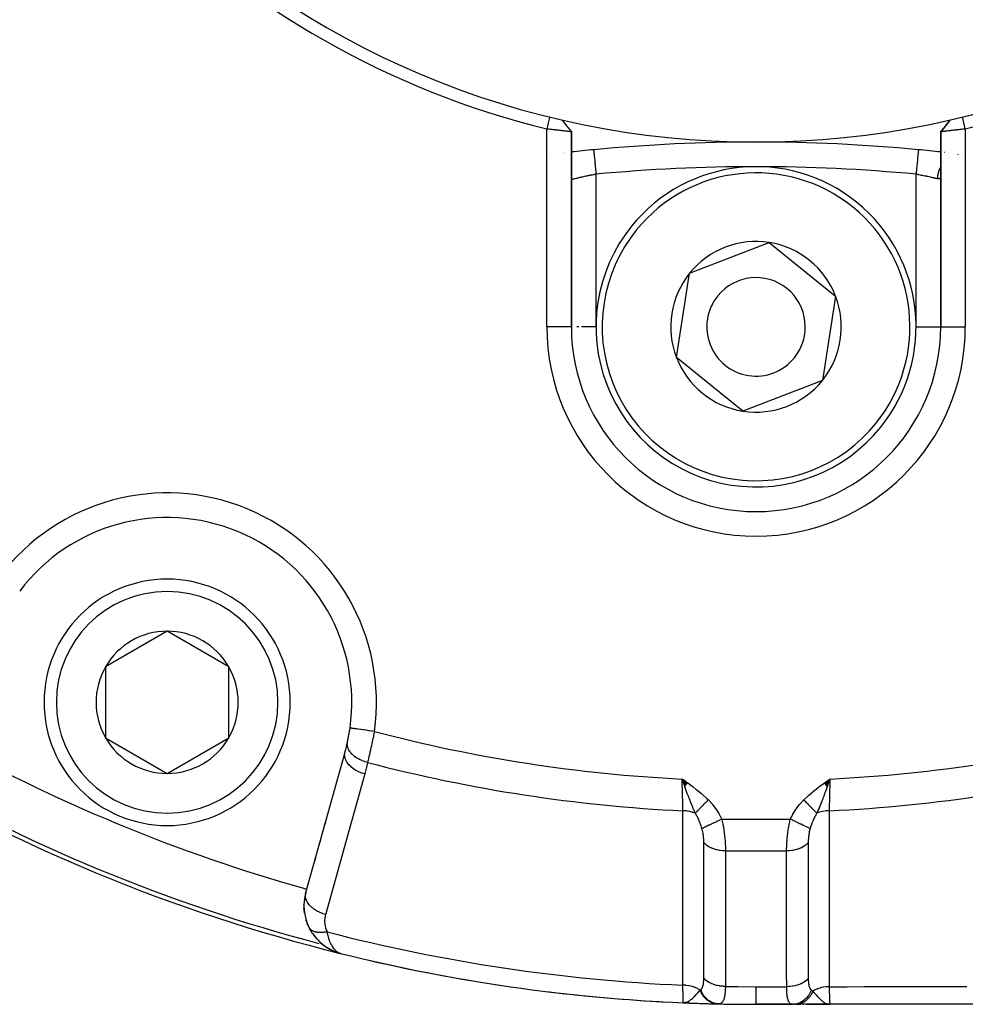
# Model space of a CAD drawing. Units: millimetres. Extents: x -313 to 503, y -343 to 343.
# Drawn here: x 183 to 221, y -100 to -60 of the extents above; entities that cross this region are included whole.
import ezdxf

# ---------------------------------------------------------------- set-up
doc = ezdxf.new("R2010")
doc.units = ezdxf.units.MM
doc.linetypes.add('DASHED', pattern=[9.652, 8.128, -1.524])
doc.layers.add('nevidi', color=4, linetype='DASHED')

msp = doc.modelspace()

# ---------------------------------------------------------------- linework, layer by layer
at = {"color": 2}
for p, q in [((220.561, -64.336), (220.376, -64.563)), ((220.755, -64.1), (220.561, -64.341)), ((220.755, -64.1), (220.562, -64.336)), ((220.756, -64.099), (220.565, -64.331)), ((205.368, -72.5), (205.368, -64.587)), ((205.368, -64.587), (205.368, -72.5)), ((220.368, -64.585), (220.368, -72.5)), ((220.368, -72.5), (220.368, -64.585)), ((220.377, -64.562), (220.384, -64.553)), ((204.481, -65.504), (204.478, -65.505)), ((205.032, -65.44), (205.031, -65.44)), ((205.079, -65.435), (205.078, -65.435)), ((219.462, -65.311), (219.462, -65.312)), ((220.531, -65.421), (220.529, -65.421)), ((220.716, -65.441), (220.715, -65.441)), ((221.062, -65.481), (221.061, -65.481)), ((221.061, -65.51), (221.062, -65.51)), ((221.109, -65.487), (221.108, -65.487)), ((221.108, -65.503), (221.11, -65.503)), ((221.158, -65.498), (221.16, -65.498)), ((220.367, -66.307), (220.369, -66.297)), ((220.368, -66.376), (220.367, -66.381)), ((210.172, -70.325), (213.404, -69.078)), ((213.404, -69.078), (216.1, -71.253)), ((209.636, -73.747), (210.172, -70.325)), ((216.1, -71.253), (215.564, -74.675)), ((205.369, -72.5), (205.368, -72.5)), ((220.368, -72.5), (220.369, -72.5)), ((212.332, -75.922), (209.636, -73.747)), ((215.564, -74.675), (212.332, -75.922)), ((212.868, -80), (212.868, -80.001)), ((188.95, -84.856), (186.45, -86.299)), ((191.45, -86.299), (188.95, -84.856)), ((186.45, -86.299), (186.45, -89.186)), ((191.45, -87.742), (191.45, -86.299)), ((191.45, -89.186), (191.45, -87.742)), ((186.45, -89.186), (188.95, -90.629)), ((188.95, -90.629), (191.45, -89.186)), ((194.58, -95.464), (196.174, -89.76)), ((210, -90.95), (209.868, -90.856)), ((210.088, -91.02), (209.868, -90.856)), ((210.088, -91.02), (209.868, -90.856)), ((210.083, -91.028), (209.868, -90.856)), ((210.077, -91.035), (209.868, -90.856)), ((210.072, -91.043), (209.868, -90.856)), ((210.066, -91.051), (209.868, -90.856)), ((210.061, -91.058), (209.868, -90.856)), ((210.055, -91.066), (209.868, -90.856)), ((210.05, -91.074), (209.868, -90.856)), ((210.044, -91.081), (209.868, -90.856)), ((210.039, -91.089), (209.868, -90.856)), ((210.033, -91.096), (209.868, -90.856)), ((210.028, -91.104), (209.868, -90.856)), ((210.028, -91.104), (209.868, -90.856)), ((210.022, -91.112), (209.868, -90.856)), ((210.017, -91.119), (209.868, -90.856)), ((210.011, -91.127), (209.868, -90.856)), ((210.006, -91.134), (209.868, -90.856)), ((210, -91.142), (209.868, -90.856)), ((209.995, -91.15), (209.868, -90.856)), ((209.99, -91.157), (209.868, -90.856)), ((209.984, -91.165), (209.868, -90.856)), ((215.649, -91.021), (215.868, -90.856)), ((215.649, -91.021), (215.819, -90.891)), ((215.655, -91.029), (215.868, -90.856)), ((215.661, -91.037), (215.868, -90.856)), ((215.666, -91.045), (215.868, -90.856)), ((215.672, -91.053), (215.868, -90.856)), ((215.672, -91.053), (215.868, -90.856)), ((215.678, -91.061), (215.868, -90.856)), ((215.684, -91.069), (215.868, -90.856)), ((215.684, -91.069), (215.868, -90.856)), ((215.689, -91.077), (215.868, -90.856)), ((215.695, -91.085), (215.868, -90.856)), ((215.701, -91.093), (215.868, -90.856)), ((215.707, -91.101), (215.868, -90.856)), ((215.712, -91.109), (215.868, -90.856)), ((215.718, -91.117), (215.868, -90.856)), ((215.718, -91.117), (215.868, -90.856)), ((215.724, -91.125), (215.868, -90.856)), ((215.729, -91.133), (215.868, -90.856)), ((215.735, -91.141), (215.868, -90.856)), ((215.741, -91.148), (215.868, -90.856)), ((215.746, -91.156), (215.868, -90.856)), ((215.752, -91.164), (215.868, -90.856)), ((195.351, -92.707), (195.38, -92.603)), ((195.38, -92.603), (195.351, -92.707)), ((195.147, -93.435), (195.174, -93.341)), ((195.174, -93.341), (195.147, -93.435)), ((194.944, -94.164), (194.97, -94.07)), ((194.97, -94.07), (194.944, -94.164)), ((194.713, -96.886), (194.705, -96.871)), ((194.713, -96.886), (194.716, -96.892)), ((194.725, -96.906), (194.714, -96.888)), ((194.729, -96.914), (194.841, -97.109)), ((194.855, -97.127), (195.001, -97.319)), ((195.181, -97.5), (195.207, -97.52)), ((195.591, -97.78), (195.583, -97.776)), ((195.595, -97.781), (195.655, -97.808)), ((195.599, -97.784), (195.692, -97.827)), ((195.8, -97.873), (195.804, -97.875)), ((195.804, -97.875), (195.835, -97.884)), ((195.808, -97.876), (195.836, -97.885)), ((195.812, -97.878), (195.88, -97.899)), ((195.815, -97.878), (195.833, -97.884)), ((195.817, -97.879), (195.891, -97.902)), ((195.821, -97.88), (195.892, -97.902)), ((195.851, -97.889), (195.868, -97.895)), ((195.852, -97.89), (195.989, -97.932)), ((195.854, -97.89), (195.988, -97.932)), ((195.855, -97.891), (195.988, -97.932)), ((195.855, -97.891), (195.988, -97.932)), ((195.856, -97.891), (195.988, -97.932)), ((195.868, -97.893), (195.972, -97.926)), ((195.877, -97.895), (195.968, -97.925)), ((195.88, -97.897), (195.97, -97.926)), ((195.886, -97.897), (195.963, -97.922)), ((195.89, -97.897), (195.959, -97.921)), ((195.895, -97.898), (195.954, -97.919)), ((195.899, -97.899), (195.947, -97.916)), ((195.904, -97.899), (195.938, -97.912)), ((195.908, -97.9), (195.924, -97.906)), ((195.988, -97.932), (196.026, -97.944)), ((195.988, -97.932), (196.026, -97.944)), ((195.988, -97.932), (196.026, -97.944)), ((195.989, -97.932), (196.026, -97.944)), ((195.989, -97.932), (196.026, -97.944)), ((195.991, -97.934), (196.026, -97.944)), ((195.992, -97.933), (196.026, -97.944)), ((195.993, -97.933), (196.026, -97.944)), ((195.994, -97.933), (196.026, -97.944)), ((195.996, -97.934), (196.026, -97.944)), ((195.997, -97.934), (196.026, -97.944)), ((195.998, -97.934), (196.026, -97.944)), ((195.999, -97.934), (196.026, -97.944)), ((196, -97.934), (196.026, -97.944)), ((196.002, -97.935), (196.026, -97.944)), ((210.066, -99.929), (209.91, -99.937)), ((210.071, -99.931), (209.91, -99.937)), ((210.076, -99.932), (209.91, -99.937)), ((210.082, -99.934), (209.91, -99.937)), ((210.087, -99.935), (209.91, -99.937)), ((209.91, -99.937), (209.91, -99.936)), ((210.092, -99.937), (209.91, -99.937)), ((210.097, -99.938), (209.91, -99.937)), ((210.102, -99.939), (209.91, -99.937)), ((210.091, -99.94), (209.91, -99.937)), ((210.112, -99.941), (209.91, -99.937)), ((210.123, -99.943), (209.91, -99.937)), ((210.128, -99.944), (209.91, -99.937)), ((210.133, -99.945), (209.91, -99.937)), ((210.106, -99.945), (209.91, -99.937)), ((210.164, -99.948), (209.91, -99.937)), ((210.061, -99.927), (209.982, -99.933)), ((210.056, -99.925), (209.984, -99.931)), ((210.051, -99.924), (210, -99.929)), ((210.046, -99.922), (210.016, -99.925)), ((210.041, -99.919), (210.025, -99.922)), ((212.868, -100), (214.362, -100)), ((214.362, -100), (212.868, -100)), ((212.868, -100), (214.338, -100)), ((212.868, -100), (214.362, -100)), ((214.338, -100), (212.868, -100)), ((214.483, -100), (214.362, -100)), ((214.426, -100), (214.672, -100)), ((214.672, -100), (214.426, -100)), ((214.426, -100), (214.672, -100)), ((215.124, -100), (214.483, -100)), ((214.902, -100), (215.868, -100)), ((215.868, -100), (214.902, -100)), ((214.902, -100), (215.868, -100)), ((215.644, -99.999), (215.868, -100)), ((215.649, -99.998), (215.659, -99.998)), ((215.659, -99.997), (215.868, -100)), ((215.664, -99.997), (215.868, -100)), ((215.669, -99.996), (215.868, -100)), ((215.674, -99.995), (215.868, -100)), ((215.678, -99.999), (215.868, -100)), ((215.682, -99.998), (215.868, -100)), ((215.684, -99.993), (215.868, -100)), ((215.689, -99.992), (215.832, -99.998)), ((215.694, -99.991), (215.832, -99.998)), ((215.699, -99.99), (215.825, -99.997)), ((215.699, -99.995), (215.868, -100)), ((215.704, -99.989), (215.822, -99.997)), ((215.709, -99.987), (215.817, -99.996)), ((215.714, -99.986), (215.809, -99.995)), ((215.719, -99.984), (215.796, -99.992)), ((215.724, -99.983), (215.789, -99.991)), ((215.729, -99.981), (215.776, -99.988)), ((215.734, -99.979), (215.766, -99.984)), ((215.739, -99.978), (215.742, -99.978)), ((255.007, -100), (215.868, -100))]:
    msp.add_line(p, q, dxfattribs=at)
for points in [[(204.488, -63.982), (204.471, -64.052), (204.428, -64.225), (204.409, -64.302), (204.369, -64.468)], [(204.981, -64.1), (205.175, -64.344), (205.367, -64.587)], [(220.755, -64.1), (220.562, -64.343), (220.369, -64.585)], [(221.368, -64.467), (221.351, -64.398), (221.308, -64.225), (221.29, -64.15), (221.248, -63.982)], [(205.368, -64.587), (205.367, -64.587), (205.367, -64.587), (205.363, -64.586), (205.363, -64.586), (205.359, -64.586), (205.356, -64.585), (205.355, -64.585), (205.345, -64.584), (205.344, -64.584), (205.332, -64.582), (205.331, -64.582), (205.33, -64.582), (205.314, -64.579), (205.313, -64.579), (205.293, -64.577), (205.292, -64.577), (205.288, -64.576), (205.27, -64.574), (205.269, -64.574), (205.244, -64.57), (205.243, -64.57), (205.227, -64.568), (205.214, -64.567), (205.214, -64.567), (205.183, -64.563), (205.182, -64.563), (205.151, -64.559), (205.148, -64.559), (205.147, -64.559), (205.111, -64.554), (205.11, -64.554), (205.071, -64.55), (205.07, -64.549), (205.061, -64.548), (205.029, -64.545), (205.028, -64.544), (204.985, -64.54), (204.984, -64.539), (204.958, -64.536), (204.939, -64.534), (204.938, -64.534), (204.891, -64.529), (204.89, -64.529), (204.845, -64.523), (204.842, -64.523), (204.84, -64.523), (204.791, -64.517), (204.789, -64.517), (204.739, -64.511), (204.738, -64.511), (204.723, -64.509), (204.686, -64.505), (204.684, -64.505), (204.632, -64.499), (204.63, -64.499), (204.594, -64.495), (204.577, -64.493), (204.575, -64.493), (204.521, -64.487), (204.52, -64.486), (204.465, -64.48), (204.463, -64.48), (204.462, -64.48), (204.408, -64.474), (204.406, -64.474), (204.368, -64.47)], [(221.368, -64.467), (221.328, -64.472), (221.327, -64.472), (221.274, -64.479), (221.271, -64.479), (221.27, -64.479), (221.215, -64.486), (221.214, -64.486), (221.16, -64.492), (221.158, -64.493), (221.142, -64.495), (221.105, -64.499), (221.103, -64.499), (221.051, -64.505), (221.049, -64.505), (221.013, -64.509), (220.998, -64.511), (220.996, -64.511), (220.946, -64.517), (220.945, -64.517), (220.895, -64.523), (220.894, -64.523), (220.892, -64.523), (220.846, -64.529), (220.845, -64.529), (220.798, -64.534), (220.797, -64.534), (220.778, -64.536), (220.752, -64.539), (220.751, -64.54), (220.708, -64.545), (220.707, -64.545), (220.675, -64.548), (220.666, -64.549), (220.665, -64.55), (220.627, -64.554), (220.626, -64.554), (220.589, -64.559), (220.588, -64.559), (220.585, -64.559), (220.555, -64.563), (220.554, -64.563), (220.523, -64.567), (220.522, -64.567), (220.509, -64.568), (220.493, -64.57), (220.493, -64.57), (220.467, -64.574), (220.466, -64.574), (220.448, -64.576), (220.444, -64.577), (220.443, -64.577), (220.423, -64.579), (220.423, -64.579), (220.406, -64.582), (220.405, -64.582), (220.404, -64.582), (220.392, -64.584), (220.391, -64.584), (220.381, -64.585), (220.381, -64.585), (220.377, -64.585), (220.373, -64.586), (220.373, -64.586), (220.369, -64.585), (220.369, -64.585), (220.368, -64.585)], [(220.368, -64.585), (220.369, -64.581), (220.369, -64.581), (220.371, -64.572), (220.371, -64.572), (220.372, -64.571), (220.374, -64.567), (220.376, -64.563)], [(206.274, -65.311), (206.274, -65.311), (206.274, -65.312)], [(196.378, -88.786), (196.377, -88.786), (196.377, -88.786)], [(209.948, -91.08), (209.916, -90.992), (209.893, -90.927)], [(215.868, -90.856), (215.789, -91.08), (215.781, -91.102), (215.757, -91.17)], [(194.516, -96.146), (194.511, -95.989), (194.508, -95.922)], [(194.534, -96.304), (194.516, -96.146), (194.508, -96.083)], [(194.664, -96.772), (194.607, -96.617), (194.588, -96.567)], [(194.728, -96.911), (194.664, -96.772), (194.643, -96.728)], [(194.832, -97.096), (194.841, -97.109), (194.855, -97.127), (195.015, -97.333), (195.194, -97.511), (195.388, -97.659), (195.399, -97.666), (195.599, -97.784), (195.607, -97.788), (195.812, -97.878), (195.817, -97.879), (195.821, -97.88), (195.825, -97.882)], [(194.992, -97.308), (195.001, -97.319), (195.015, -97.333)], [(195.172, -97.492), (195.181, -97.5), (195.194, -97.511)], [(195.209, -97.521), (195.377, -97.652), (195.409, -97.672)], [(195.369, -97.647), (195.377, -97.652), (195.388, -97.659), (195.591, -97.78), (195.599, -97.784), (195.808, -97.876), (195.812, -97.878)], [(195.412, -97.674), (195.583, -97.776), (195.588, -97.779)], [(195.52, -97.738), (195.583, -97.776), (195.591, -97.78)], [(195.526, -97.741), (195.591, -97.78), (195.63, -97.798)], [(195.578, -97.773), (195.583, -97.776), (195.591, -97.78), (195.804, -97.875), (195.808, -97.876)], [(195.825, -97.882), (195.821, -97.88), (195.817, -97.879), (195.812, -97.878), (195.808, -97.876), (195.804, -97.875)], [(209.91, -99.937), (209.982, -99.932), (210, -99.929)], [(215.776, -99.988), (215.795, -99.992), (215.826, -99.997), (215.832, -99.998)]]:
    msp.add_lwpolyline(points, dxfattribs=at)
for centre, radius, start, end in [((212.868, -30), 35, 180, 0), ((212.864, -30.007), 35.494, 193.8434, 256.1513), ((212.875, -30.004), 35.494, 283.8434, 346.1513), ((212.868, -135), 70, 90, 95.40544), ((212.868, -135), 70, 84.59456, 90), ((212.868, -135), 70, 95.40544, 96.15134), ((212.868, -135), 70, 83.84872, 84.59456), ((212.868, -72.5), 6.5, 321.1035, 141.1035), ((212.868, -72.5), 6.5, 141.1035, 321.1035), ((212.868, -72.5), 3.464, 81.1035, 141.1035), ((212.868, -72.5), 3.464, 21.1035, 81.1035), ((212.868, -72.5), 3.464, 141.1035, 201.1035), ((212.868, -72.5), 2, 321.1035, 141.1035), ((212.868, -72.5), 2, 141.1035, 321.1035), ((212.868, -72.5), 3.464, 321.1035, 21.1035), ((212.868, -72.5), 7.5, 180, 270), ((212.868, -72.5), 7.5, 270, 0), ((212.868, -72.5), 3.464, 201.1035, 261.1035), ((212.868, -72.5), 3.464, 261.1035, 321.1035), ((188.95, -87.742), 7.5, 352.0018, 142.9982), ((188.95, -87.742), 5, 0, 180), ((188.95, -87.742), 2.887, 90, 150), ((188.95, -87.742), 2.887, 30, 90), ((188.95, -87.742), 2.887, 150, 210), ((188.95, -87.742), 2.887, 0, 30), ((188.95, -87.742), 5, 180, 360), ((188.95, -87.742), 2.887, 330, 360), ((188.95, -87.742), 7.5, 347.6543, 352.0018), ((188.95, -87.742), 7.5, 347.7992, 352.0018), ((188.95, -87.742), 2.887, 210, 270), ((188.95, -87.742), 2.887, 270, 330), ((188.95, -87.742), 7.5, 344.3921, 347.6543), ((212.868, -30), 70, 238.92248, 256.04103), ((196.507, -96.002), 2, 164.3921, 205.7555), ((196.507, -96.002), 2, 205.7555, 213.1454), ((196.507, -96.002), 2, 215.3805, 249.2047), ((212.868, -30), 70, 256.04103, 267.57823), ((212.868, -30), 70, 257.05812, 261.50666), ((212.868, -30), 70, 263.03874, 267.0426), ((212.868, -30), 70, 267.57823, 270), ((212.868, -30), 70, 267.57823, 268.44909), ((212.868, -30), 70, 267.63983, 267.78945), ((212.868, -30), 70, 267.99722, 268.05478), ((212.868, -30), 70, 268.19771, 268.71732), ((212.868, -30), 70, 268.71732, 268.74062), ((212.868, -30), 70, 268.71732, 268.73863), ((212.868, -30), 70, 268.79466, 270)]:
    msp.add_arc(centre, radius, start, end, dxfattribs=at)
at = {"layer": 'nevidi', "color": 7, "linetype": 'Continuous'}
for p, q in [((204.368, -72.5), (204.368, -64.47)), ((221.368, -64.467), (221.368, -72.5)), ((221.062, -65.498), (221.061, -65.499)), ((221.109, -65.495), (221.108, -65.495)), ((220.474, -65.828), (220.474, -65.829)), ((220.633, -65.671), (220.633, -65.672)), ((220.718, -65.613), (220.717, -65.614)), ((206.368, -66.307), (206.368, -72.5)), ((219.368, -72.5), (219.368, -66.307)), ((205.368, -72.5), (204.368, -72.5)), ((205.675, -72.5), (205.585, -72.5)), ((206.368, -72.5), (205.778, -72.5)), ((219.368, -72.5), (220.367, -72.5)), ((220.369, -72.5), (221.368, -72.5)), ((209.893, -90.927), (209.868, -90.856)), ((209.888, -90.876), (209.888, -90.874)), ((209.889, -90.88), (209.889, -90.878)), ((209.921, -91.003), (209.915, -90.98)), ((215.569, -91.805), (215.568, -91.81)), ((215.452, -92.115), (215.452, -92.116)), ((215.457, -92.102), (215.456, -92.106)), ((211.477, -92.486), (214.259, -92.486)), ((210.683, -92.956), (210.682, -92.954)), ((210.694, -92.976), (210.693, -92.974)), ((215.054, -92.954), (215.053, -92.956)), ((211.626, -93.771), (214.111, -93.771)), ((194.714, -96.888), (194.713, -96.886)), ((195.115, -97.528), (195.116, -97.529)), ((196.026, -97.942), (196.027, -97.94)), ((212.868, -99.286), (214.113, -99.286)), ((209.986, -99.763), (209.989, -99.764)), ((214.939, -99.792), (214.94, -99.792)), ((215.743, -99.977), (215.776, -99.988))]:
    msp.add_line(p, q, dxfattribs=at)
for points in [[(206.274, -65.312), (206.274, -65.317), (206.275, -65.321), (206.275, -65.328), (206.276, -65.338), (206.277, -65.346), (206.279, -65.36), (206.28, -65.373), (206.281, -65.385), (206.283, -65.41), (206.284, -65.422), (206.286, -65.439), (206.29, -65.476), (206.29, -65.485), (206.292, -65.505), (206.297, -65.557), (206.298, -65.561), (206.3, -65.584), (206.306, -65.648), (206.306, -65.652), (206.308, -65.674), (206.315, -65.745), (206.316, -65.758), (206.318, -65.773), (206.325, -65.85), (206.327, -65.874), (206.328, -65.881), (206.336, -65.962), (206.339, -65.995), (206.339, -65.998), (206.347, -66.08), (206.35, -66.114), (206.351, -66.127), (206.358, -66.201), (206.361, -66.235), (206.364, -66.26), (206.368, -66.307)], [(219.462, -65.312), (219.462, -65.315), (219.462, -65.317), (219.461, -65.328), (219.46, -65.333), (219.46, -65.337), (219.458, -65.36), (219.457, -65.365), (219.457, -65.373), (219.453, -65.41), (219.453, -65.412), (219.452, -65.422), (219.447, -65.473), (219.447, -65.476), (219.446, -65.485), (219.44, -65.546), (219.439, -65.557), (219.439, -65.561), (219.432, -65.631), (219.431, -65.648), (219.43, -65.652), (219.423, -65.726), (219.421, -65.745), (219.42, -65.758), (219.413, -65.83), (219.411, -65.85), (219.409, -65.874), (219.403, -65.941), (219.401, -65.963), (219.397, -65.998), (219.392, -66.058), (219.39, -66.08), (219.385, -66.127), (219.38, -66.179), (219.378, -66.201), (219.373, -66.26), (219.369, -66.301), (219.368, -66.307)], [(206.368, -66.307), (206.332, -66.314), (206.323, -66.315), (206.274, -66.325), (206.27, -66.326), (206.261, -66.327), (206.209, -66.338), (206.2, -66.34), (206.148, -66.35), (206.142, -66.351), (206.14, -66.352), (206.088, -66.362), (206.08, -66.364), (206.03, -66.374), (206.022, -66.376), (206.014, -66.378), (205.973, -66.386), (205.965, -66.388), (205.917, -66.398), (205.91, -66.4), (205.892, -66.404), (205.863, -66.41), (205.856, -66.412), (205.811, -66.421), (205.804, -66.423), (205.778, -66.429), (205.761, -66.433), (205.754, -66.434), (205.713, -66.443), (205.706, -66.445), (205.675, -66.452), (205.668, -66.454), (205.661, -66.455), (205.625, -66.464), (205.619, -66.465), (205.585, -66.473), (205.58, -66.474), (205.548, -66.482), (205.543, -66.483), (205.514, -66.49), (205.51, -66.491), (205.509, -66.491), (205.484, -66.497), (205.48, -66.498), (205.457, -66.504), (205.453, -66.505), (205.448, -66.506), (205.433, -66.51), (205.43, -66.51), (205.413, -66.514), (205.41, -66.515), (205.404, -66.517), (205.396, -66.519), (205.394, -66.519), (205.384, -66.522), (205.382, -66.522), (205.377, -66.523), (205.375, -66.524), (205.374, -66.524), (205.37, -66.525), (205.369, -66.525), (205.368, -66.526)], [(220.234, -66.493), (220.227, -66.491), (220.212, -66.488), (220.207, -66.486), (220.176, -66.479), (220.171, -66.478), (220.151, -66.473), (220.138, -66.47), (220.132, -66.469), (220.096, -66.46), (220.09, -66.459), (220.061, -66.452), (220.052, -66.45), (220.045, -66.448), (220.004, -66.439), (219.998, -66.438), (219.958, -66.429), (219.955, -66.428), (219.948, -66.426), (219.902, -66.416), (219.895, -66.415), (219.848, -66.405), (219.845, -66.404), (219.841, -66.403), (219.792, -66.392), (219.785, -66.391), (219.735, -66.38), (219.727, -66.379), (219.723, -66.378), (219.676, -66.368), (219.668, -66.366), (219.616, -66.355), (219.607, -66.354), (219.594, -66.351), (219.554, -66.343), (219.545, -66.341), (219.492, -66.331), (219.483, -66.329), (219.462, -66.325), (219.429, -66.318), (219.42, -66.317), (219.368, -66.307)], [(220.369, -65.988), (220.358, -66.007), (220.348, -66.028), (220.348, -66.028), (220.342, -66.04), (220.306, -66.126), (220.301, -66.138), (220.298, -66.148), (220.296, -66.152), (220.267, -66.251), (220.266, -66.255), (220.263, -66.269), (220.262, -66.274), (220.244, -66.375), (220.243, -66.38), (220.242, -66.389), (220.24, -66.404), (220.234, -66.493)], [(220.367, -66.381), (220.365, -66.405), (220.364, -66.409), (220.36, -66.43), (220.359, -66.432), (220.359, -66.433), (220.352, -66.451), (220.351, -66.454), (220.342, -66.468), (220.341, -66.47), (220.332, -66.479), (220.33, -66.481), (220.328, -66.483), (220.316, -66.491), (220.313, -66.492), (220.299, -66.496), (220.296, -66.497), (220.288, -66.498), (220.28, -66.498), (220.277, -66.498), (220.258, -66.497), (220.255, -66.497), (220.235, -66.493), (220.234, -66.493)], [(197.368, -88.925), (197.296, -88.915), (197.281, -88.913), (197.263, -88.91), (197.165, -88.897), (197.16, -88.896), (197.142, -88.894), (197.042, -88.879), (197.037, -88.879), (197.025, -88.877), (196.93, -88.864), (196.915, -88.862), (196.913, -88.861), (196.824, -88.849), (196.808, -88.847), (196.801, -88.846), (196.726, -88.835), (196.712, -88.833), (196.697, -88.831), (196.638, -88.823), (196.626, -88.821), (196.606, -88.818), (196.561, -88.812), (196.551, -88.81), (196.528, -88.807), (196.496, -88.803), (196.488, -88.802), (196.465, -88.798), (196.445, -88.796), (196.439, -88.795), (196.419, -88.792), (196.408, -88.79), (196.403, -88.79), (196.389, -88.788), (196.385, -88.787), (196.383, -88.787), (196.378, -88.786)], [(197.368, -88.925), (197.353, -88.996), (197.35, -89.01), (197.334, -89.092), (197.333, -89.096), (197.33, -89.11), (197.312, -89.195), (197.309, -89.209), (197.292, -89.293), (197.289, -89.307), (197.283, -89.334), (197.271, -89.391), (197.268, -89.404), (197.25, -89.487), (197.247, -89.5), (197.232, -89.568), (197.229, -89.582), (197.226, -89.595), (197.208, -89.675), (197.206, -89.688), (197.188, -89.766), (197.185, -89.778), (197.182, -89.793), (197.168, -89.854), (197.165, -89.867), (197.148, -89.94), (197.145, -89.952), (197.133, -90.003), (197.128, -90.023), (197.126, -90.035), (197.109, -90.104), (197.107, -90.115), (197.091, -90.182)], [(197.091, -90.182), (197.09, -90.181), (196.99, -90.154), (196.983, -90.152), (196.981, -90.151), (196.973, -90.149), (196.877, -90.114), (196.862, -90.107), (196.861, -90.107), (196.859, -90.106), (196.77, -90.066), (196.754, -90.058), (196.747, -90.054), (196.744, -90.052), (196.669, -90.01), (196.655, -90.001), (196.64, -89.992), (196.638, -89.99), (196.577, -89.948), (196.564, -89.938), (196.544, -89.922), (196.542, -89.921), (196.495, -89.88), (196.484, -89.87), (196.46, -89.846), (196.458, -89.845), (196.424, -89.808), (196.415, -89.796), (196.39, -89.765), (196.389, -89.764), (196.366, -89.731), (196.359, -89.72), (196.336, -89.681), (196.335, -89.679), (196.321, -89.653), (196.315, -89.641), (196.297, -89.594), (196.296, -89.592), (196.289, -89.572), (196.286, -89.56), (196.274, -89.507), (196.274, -89.505), (196.272, -89.492), (196.27, -89.48), (196.268, -89.421), (196.268, -89.419), (196.268, -89.413), (196.269, -89.401), (196.277, -89.346)], [(196.974, -90.651), (196.873, -90.62), (196.862, -90.616), (196.86, -90.615), (196.749, -90.571), (196.739, -90.566), (196.736, -90.565), (196.632, -90.512), (196.622, -90.506), (196.62, -90.505), (196.524, -90.444), (196.515, -90.438), (196.513, -90.436), (196.427, -90.369), (196.419, -90.362), (196.418, -90.36), (196.343, -90.287), (196.337, -90.28), (196.335, -90.278), (196.274, -90.201), (196.268, -90.194), (196.267, -90.192), (196.22, -90.112), (196.216, -90.104), (196.215, -90.102), (196.182, -90.021), (196.18, -90.014), (196.179, -90.012), (196.162, -89.931), (196.161, -89.923), (196.161, -89.921), (196.16, -89.842), (196.16, -89.835), (196.16, -89.833), (196.174, -89.76)], [(197.091, -90.182), (197.043, -90.386), (197.036, -90.417), (196.981, -90.626), (196.974, -90.651)], [(196.974, -90.651), (196.814, -91.223), (196.788, -91.317), (196.611, -91.951), (196.584, -92.046), (196.407, -92.68), (196.381, -92.774), (196.203, -93.409), (196.177, -93.503), (196, -94.137), (195.973, -94.232), (195.796, -94.866), (195.77, -94.96), (195.592, -95.595), (195.566, -95.689), (195.389, -96.323), (195.38, -96.355)], [(209.868, -90.856), (210, -90.95), (210.092, -91.015), (210.222, -91.11), (210.313, -91.178), (210.442, -91.276), (210.531, -91.346), (210.656, -91.449), (210.741, -91.522), (210.862, -91.632), (210.932, -91.698)], [(209.899, -92.144), (209.895, -91.966), (209.895, -91.961), (209.894, -91.957), (209.89, -91.761), (209.89, -91.751), (209.889, -91.744), (209.885, -91.542), (209.884, -91.532), (209.884, -91.514), (209.879, -91.314), (209.879, -91.304), (209.878, -91.273), (209.874, -91.08), (209.873, -91.069), (209.872, -91.026), (209.868, -90.856)], [(210.4, -92.243), (210.35, -92.128), (210.328, -92.074), (210.305, -92.021), (210.304, -92.019), (210.295, -91.997), (210.282, -91.965), (210.241, -91.863), (210.223, -91.82), (210.211, -91.788), (210.199, -91.759), (210.186, -91.725), (210.149, -91.63), (210.132, -91.584), (210.12, -91.553), (210.116, -91.541), (210.091, -91.474), (210.077, -91.439), (210.033, -91.317), (210.023, -91.292), (210.008, -91.25), (210.005, -91.241), (209.98, -91.171), (209.97, -91.143), (209.948, -91.08)], [(214.805, -91.698), (214.952, -91.561), (214.996, -91.522), (215.159, -91.383), (215.206, -91.345), (215.374, -91.215), (215.423, -91.178), (215.595, -91.051), (215.645, -91.015), (215.819, -90.891), (215.868, -90.856)], [(215.868, -90.856), (215.866, -90.931), (215.863, -91.079), (215.862, -91.09), (215.86, -91.179), (215.857, -91.313), (215.857, -91.323), (215.854, -91.423), (215.852, -91.541), (215.851, -91.551), (215.849, -91.658), (215.846, -91.76), (215.846, -91.769), (215.844, -91.88), (215.842, -91.965), (215.841, -91.973), (215.839, -92.086), (215.837, -92.144)], [(215.757, -91.17), (215.728, -91.25), (215.704, -91.316), (215.669, -91.41), (215.667, -91.417), (215.646, -91.474), (215.616, -91.552), (215.587, -91.63), (215.561, -91.699), (215.537, -91.758), (215.526, -91.787), (215.454, -91.965), (215.432, -92.018), (215.431, -92.02), (215.353, -92.205), (215.336, -92.243)], [(210.932, -91.698), (210.914, -91.717), (210.912, -91.718), (210.884, -91.747), (210.883, -91.748), (210.873, -91.759), (210.87, -91.762), (210.855, -91.777), (210.853, -91.779), (210.825, -91.807), (210.824, -91.809), (210.805, -91.828), (210.802, -91.831), (210.796, -91.837), (210.795, -91.839), (210.767, -91.867), (210.766, -91.868), (210.739, -91.896), (210.738, -91.897), (210.737, -91.898), (210.735, -91.9), (210.71, -91.925), (210.709, -91.927), (210.682, -91.954), (210.681, -91.955), (210.673, -91.963), (210.67, -91.966), (210.655, -91.982), (210.653, -91.983), (210.628, -92.009), (210.626, -92.011), (210.611, -92.027), (210.608, -92.029), (210.601, -92.036), (210.6, -92.038), (210.576, -92.063), (210.574, -92.064), (210.551, -92.088), (210.55, -92.089), (210.549, -92.09), (210.549, -92.09), (210.526, -92.114), (210.525, -92.115), (210.502, -92.138), (210.501, -92.139), (210.496, -92.144), (210.493, -92.147), (210.479, -92.162), (210.478, -92.163), (210.457, -92.184), (210.456, -92.185), (210.444, -92.197), (210.442, -92.199), (210.435, -92.206), (210.434, -92.207), (210.415, -92.227), (210.414, -92.228), (210.4, -92.243)], [(210.932, -91.698), (211.077, -91.854), (211.092, -91.872), (211.226, -92.048), (211.239, -92.068), (211.357, -92.255), (211.368, -92.276), (211.471, -92.473), (211.477, -92.486)], [(214.259, -92.486), (214.356, -92.297), (214.368, -92.276), (214.484, -92.087), (214.497, -92.068), (214.629, -91.89), (214.644, -91.872), (214.795, -91.708), (214.805, -91.698)], [(215.336, -92.243), (215.32, -92.226), (215.319, -92.225), (215.299, -92.204), (215.298, -92.203), (215.296, -92.201), (215.294, -92.199), (215.277, -92.181), (215.276, -92.18), (215.253, -92.158), (215.252, -92.156), (215.245, -92.149), (215.243, -92.147), (215.229, -92.133), (215.228, -92.132), (215.204, -92.108), (215.203, -92.106), (215.19, -92.093), (215.187, -92.09), (215.179, -92.081), (215.177, -92.08), (215.152, -92.054), (215.151, -92.053), (215.131, -92.032), (215.128, -92.03), (215.125, -92.026), (215.124, -92.025), (215.097, -91.998), (215.096, -91.997), (215.069, -91.969), (215.069, -91.969), (215.068, -91.968), (215.066, -91.966), (215.04, -91.94), (215.039, -91.938), (215.011, -91.91), (215.009, -91.908), (215.004, -91.902), (215.001, -91.9), (214.981, -91.879), (214.98, -91.878), (214.951, -91.848), (214.95, -91.847), (214.937, -91.834), (214.934, -91.831), (214.921, -91.817), (214.919, -91.816), (214.89, -91.786), (214.889, -91.785), (214.869, -91.765), (214.867, -91.762), (214.86, -91.755), (214.858, -91.753), (214.829, -91.723), (214.827, -91.722), (214.805, -91.698)], [(209.896, -99.222), (209.896, -98.49), (209.896, -98.42), (209.896, -97.687), (209.896, -97.617), (209.897, -96.884), (209.897, -96.814), (209.897, -96.081), (209.897, -96.011), (209.897, -95.278), (209.897, -95.208), (209.898, -94.475), (209.898, -94.405), (209.898, -93.672), (209.898, -93.603), (209.898, -92.87), (209.898, -92.8), (209.899, -92.144)], [(210.4, -92.243), (210.392, -92.239), (210.381, -92.235), (210.294, -92.205), (210.286, -92.203), (210.274, -92.2), (210.263, -92.196), (210.168, -92.174), (210.159, -92.172), (210.149, -92.17), (210.137, -92.168), (210.036, -92.153), (210.027, -92.152), (210.02, -92.152), (210.007, -92.15), (209.902, -92.145), (209.899, -92.144)], [(210.672, -92.867), (210.636, -92.752), (210.624, -92.718), (210.618, -92.701), (210.598, -92.645), (210.562, -92.554), (210.561, -92.552), (210.554, -92.536), (210.5, -92.42), (210.488, -92.395), (210.48, -92.38), (210.477, -92.376), (210.405, -92.25), (210.4, -92.243)], [(215.336, -92.243), (215.333, -92.248), (215.264, -92.366), (215.256, -92.38), (215.236, -92.42), (215.203, -92.489), (215.19, -92.52), (215.183, -92.536), (215.139, -92.645), (215.124, -92.684), (215.118, -92.701), (215.086, -92.795), (215.067, -92.858), (215.064, -92.867)], [(215.837, -92.144), (215.836, -92.144), (215.717, -92.152), (215.709, -92.152), (215.704, -92.153), (215.587, -92.17), (215.585, -92.171), (215.577, -92.172), (215.574, -92.173), (215.462, -92.2), (215.458, -92.201), (215.451, -92.203), (215.45, -92.203), (215.344, -92.239), (215.339, -92.242), (215.336, -92.243)], [(215.837, -92.144), (215.838, -92.877), (215.838, -92.947), (215.838, -93.687), (215.838, -93.758), (215.839, -94.498), (215.839, -94.569), (215.839, -95.309), (215.839, -95.379), (215.839, -96.12), (215.839, -96.19), (215.84, -96.931), (215.84, -97.001), (215.84, -97.741), (215.84, -97.812), (215.84, -98.552), (215.84, -98.623), (215.841, -99.284)], [(211.477, -92.486), (211.39, -92.527), (211.375, -92.534), (211.371, -92.536), (211.279, -92.579), (211.265, -92.586), (211.26, -92.588), (211.171, -92.631), (211.157, -92.637), (211.152, -92.639), (211.067, -92.68), (211.054, -92.686), (211.05, -92.688), (210.97, -92.726), (210.958, -92.732), (210.954, -92.733), (210.881, -92.768), (210.87, -92.773), (210.867, -92.775), (210.801, -92.806), (210.792, -92.811), (210.789, -92.812), (210.732, -92.839), (210.724, -92.843), (210.721, -92.844), (210.674, -92.866), (210.673, -92.867)], [(211.477, -92.486), (211.494, -92.56), (211.497, -92.572), (211.499, -92.583), (211.52, -92.685), (211.522, -92.696), (211.54, -92.799), (211.542, -92.808), (211.542, -92.81), (211.559, -92.913), (211.56, -92.925), (211.575, -93.028), (211.576, -93.039), (211.578, -93.051), (211.589, -93.142), (211.59, -93.154), (211.6, -93.254), (211.601, -93.265), (211.603, -93.285), (211.609, -93.364), (211.61, -93.375), (211.617, -93.472), (211.617, -93.482), (211.619, -93.507), (211.622, -93.576), (211.622, -93.586), (211.625, -93.677), (211.625, -93.687), (211.625, -93.713), (211.626, -93.771)], [(214.111, -93.771), (214.111, -93.713), (214.111, -93.697), (214.111, -93.687), (214.114, -93.597), (214.114, -93.587), (214.118, -93.507), (214.118, -93.494), (214.119, -93.484), (214.125, -93.388), (214.126, -93.377), (214.133, -93.285), (214.134, -93.278), (214.135, -93.267), (214.145, -93.165), (214.146, -93.154), (214.158, -93.051), (214.158, -93.051), (214.16, -93.041), (214.174, -92.937), (214.176, -92.926), (214.192, -92.823), (214.194, -92.812), (214.194, -92.808), (214.212, -92.708), (214.214, -92.697), (214.235, -92.594), (214.237, -92.583), (214.242, -92.56), (214.259, -92.486)], [(215.064, -92.867), (215.02, -92.847), (215.012, -92.843), (215.01, -92.842), (214.954, -92.815), (214.944, -92.811), (214.941, -92.809), (214.877, -92.778), (214.866, -92.773), (214.862, -92.772), (214.79, -92.737), (214.778, -92.732), (214.774, -92.73), (214.695, -92.692), (214.682, -92.686), (214.678, -92.684), (214.593, -92.644), (214.579, -92.637), (214.575, -92.635), (214.486, -92.593), (214.472, -92.586), (214.467, -92.584), (214.375, -92.54), (214.361, -92.534), (214.356, -92.531), (214.263, -92.487), (214.259, -92.486)], [(210.747, -93.435), (210.747, -93.398), (210.746, -93.393), (210.745, -93.349), (210.745, -93.344), (210.743, -93.308), (210.743, -93.3), (210.743, -93.295), (210.74, -93.251), (210.739, -93.246), (210.735, -93.201), (210.735, -93.196), (210.734, -93.19), (210.73, -93.151), (210.729, -93.146), (210.723, -93.101), (210.722, -93.097), (210.715, -93.052), (210.714, -93.047), (210.706, -93.004), (210.705, -92.999), (210.699, -92.971), (210.696, -92.957), (210.695, -92.952), (210.685, -92.911), (210.683, -92.906), (210.682, -92.9), (210.672, -92.867)], [(215.064, -92.867), (215.054, -92.9), (215.054, -92.902), (215.053, -92.906), (215.042, -92.948), (215.041, -92.952), (215.032, -92.995), (215.031, -93), (215.023, -93.043), (215.022, -93.048), (215.015, -93.092), (215.014, -93.097), (215.008, -93.142), (215.007, -93.147), (215.002, -93.192), (215.002, -93.197), (215.001, -93.198), (214.997, -93.242), (214.997, -93.247), (214.994, -93.292), (214.994, -93.296), (214.991, -93.341), (214.991, -93.345), (214.99, -93.389), (214.99, -93.393), (214.989, -93.435)], [(210.746, -98.939), (210.746, -98.895), (210.746, -98.824), (210.746, -98.366), (210.746, -98.297), (210.746, -98.091), (210.746, -98.021), (210.746, -97.663), (210.746, -97.595), (210.746, -97.287), (210.746, -97.219), (210.746, -96.96), (210.746, -96.892), (210.746, -96.484), (210.746, -96.416), (210.746, -96.258), (210.746, -96.19), (210.746, -95.68), (210.746, -95.613), (210.746, -95.555), (210.746, -95.487), (210.747, -94.876), (210.747, -94.853), (210.747, -94.811), (210.747, -94.785), (210.747, -94.151), (210.747, -94.082), (210.747, -94.072), (210.747, -94.008), (210.747, -93.448), (210.747, -93.435)], [(211.626, -93.771), (211.622, -93.771), (211.525, -93.768), (211.516, -93.767), (211.5, -93.766), (211.405, -93.755), (211.396, -93.754), (211.381, -93.751), (211.288, -93.733), (211.279, -93.731), (211.264, -93.727), (211.176, -93.702), (211.168, -93.7), (211.154, -93.695), (211.071, -93.663), (211.063, -93.66), (211.05, -93.654), (210.974, -93.616), (210.967, -93.612), (210.955, -93.605), (210.887, -93.561), (210.88, -93.556), (210.87, -93.549), (210.81, -93.5), (210.805, -93.495), (210.796, -93.487), (210.747, -93.435)], [(214.989, -93.435), (214.988, -93.437), (214.938, -93.49), (214.932, -93.495), (214.923, -93.503), (214.863, -93.551), (214.856, -93.556), (214.845, -93.564), (214.777, -93.607), (214.769, -93.612), (214.757, -93.618), (214.682, -93.656), (214.673, -93.66), (214.66, -93.665), (214.578, -93.696), (214.569, -93.7), (214.554, -93.704), (214.467, -93.729), (214.457, -93.731), (214.442, -93.735), (214.351, -93.752), (214.34, -93.754), (214.325, -93.756), (214.231, -93.766), (214.22, -93.767), (214.205, -93.768), (214.111, -93.771)], [(214.989, -93.435), (214.99, -93.959), (214.99, -94.011), (214.99, -94.023), (214.99, -94.079), (214.99, -94.715), (214.99, -94.768), (214.99, -94.783), (214.99, -94.833), (214.99, -95.42), (214.99, -95.488), (214.99, -95.577), (214.99, -95.644), (214.99, -96.124), (214.99, -96.193), (214.99, -96.386), (214.99, -96.455), (214.99, -96.829), (214.99, -96.897), (214.99, -97.196), (214.99, -97.265), (214.99, -97.533), (214.99, -97.602), (214.99, -98.006), (214.99, -98.076), (214.99, -98.238), (214.99, -98.307), (214.99, -98.815), (214.99, -98.887), (214.99, -98.943), (214.99, -98.951)], [(211.626, -93.771), (211.625, -94.35), (211.625, -94.418), (211.625, -95.052), (211.625, -95.121), (211.625, -95.755), (211.625, -95.823), (211.625, -96.457), (211.625, -96.525), (211.624, -97.159), (211.624, -97.228), (211.624, -97.862), (211.624, -97.93), (211.624, -98.564), (211.624, -98.632), (211.624, -99.267), (211.624, -99.274)], [(214.113, -99.286), (214.112, -98.71), (214.112, -98.642), (214.112, -98.006), (214.112, -97.937), (214.112, -97.301), (214.112, -97.233), (214.112, -96.597), (214.112, -96.528), (214.111, -95.892), (214.111, -95.824), (214.111, -95.188), (214.111, -95.119), (214.111, -94.483), (214.111, -94.415), (214.111, -93.778), (214.111, -93.771)], [(195.38, -96.355), (195.28, -96.324), (195.268, -96.32), (195.257, -96.316), (195.156, -96.275), (195.145, -96.27), (195.134, -96.265), (195.039, -96.216), (195.028, -96.21), (195.019, -96.204), (194.931, -96.148), (194.921, -96.141), (194.913, -96.135), (194.834, -96.073), (194.826, -96.066), (194.818, -96.059), (194.75, -95.992), (194.743, -95.984), (194.736, -95.976), (194.681, -95.906), (194.675, -95.897), (194.67, -95.89), (194.627, -95.817), (194.622, -95.808), (194.618, -95.8), (194.589, -95.726), (194.586, -95.717), (194.584, -95.709), (194.569, -95.636), (194.568, -95.627), (194.567, -95.619), (194.566, -95.547), (194.567, -95.538), (194.568, -95.531), (194.58, -95.464)], [(195.38, -96.355), (195.365, -96.415), (195.363, -96.425), (195.351, -96.494), (195.35, -96.504), (195.344, -96.573), (195.344, -96.584), (195.344, -96.654), (195.344, -96.664), (195.35, -96.735), (195.351, -96.745), (195.362, -96.816), (195.364, -96.826), (195.382, -96.896), (195.385, -96.907), (195.409, -96.977), (195.413, -96.987), (195.443, -97.056), (195.444, -97.059)], [(195.444, -97.059), (195.419, -97.064), (195.416, -97.065), (195.38, -97.071), (195.377, -97.072), (195.368, -97.073), (195.359, -97.074), (195.341, -97.077), (195.338, -97.077), (195.303, -97.082), (195.3, -97.082), (195.281, -97.084), (195.273, -97.084), (195.265, -97.085), (195.262, -97.085), (195.228, -97.087), (195.225, -97.087), (195.198, -97.088), (195.192, -97.088), (195.19, -97.088), (195.189, -97.088), (195.156, -97.088), (195.154, -97.088), (195.121, -97.087), (195.119, -97.086), (195.111, -97.086), (195.088, -97.084), (195.085, -97.084), (195.055, -97.08), (195.052, -97.08), (195.044, -97.079), (195.037, -97.078), (195.023, -97.075), (195.02, -97.075), (194.992, -97.069), (194.99, -97.068), (194.975, -97.065), (194.968, -97.063), (194.962, -97.061), (194.96, -97.061), (194.934, -97.053), (194.932, -97.052), (194.911, -97.045), (194.907, -97.043), (194.906, -97.043), (194.905, -97.042), (194.881, -97.032), (194.879, -97.031), (194.856, -97.02), (194.855, -97.019), (194.849, -97.017), (194.833, -97.007), (194.832, -97.006), (194.812, -96.993), (194.81, -96.992), (194.805, -96.988), (194.8, -96.985), (194.791, -96.978), (194.79, -96.977), (194.773, -96.962), (194.771, -96.96), (194.763, -96.952), (194.759, -96.948), (194.756, -96.945), (194.754, -96.943), (194.74, -96.927), (194.739, -96.925), (194.728, -96.911)], [(195.444, -97.059), (195.456, -97.13), (195.471, -97.201), (195.485, -97.261), (195.504, -97.329), (195.527, -97.397), (195.546, -97.448), (195.57, -97.506), (195.597, -97.562), (195.621, -97.605), (195.653, -97.657), (195.682, -97.698), (195.708, -97.732), (195.75, -97.779), (195.776, -97.805), (195.805, -97.83), (195.861, -97.871), (195.879, -97.883), (195.903, -97.896), (195.911, -97.901), (195.983, -97.931)], [(210.621, -99.407), (210.628, -99.401), (210.629, -99.4), (210.639, -99.392), (210.64, -99.391), (210.65, -99.382), (210.651, -99.381), (210.659, -99.37), (210.66, -99.369), (210.669, -99.358), (210.67, -99.356), (210.677, -99.344), (210.678, -99.342), (210.681, -99.337), (210.686, -99.328), (210.686, -99.327), (210.693, -99.312), (210.694, -99.31), (210.7, -99.294), (210.701, -99.292), (210.707, -99.275), (210.707, -99.273), (210.712, -99.256), (210.713, -99.255), (210.713, -99.253), (210.718, -99.234), (210.719, -99.232), (210.723, -99.211), (210.724, -99.209), (210.728, -99.188), (210.728, -99.185), (210.732, -99.163), (210.732, -99.161), (210.735, -99.137), (210.735, -99.135), (210.738, -99.111), (210.738, -99.108), (210.741, -99.084), (210.741, -99.081), (210.743, -99.055), (210.743, -99.053), (210.744, -99.026), (210.744, -99.023), (210.745, -98.997), (210.745, -98.994), (210.746, -98.966), (210.746, -98.963), (210.746, -98.939)], [(211.624, -99.274), (211.544, -99.272), (211.514, -99.27), (211.504, -99.269), (211.424, -99.261), (211.394, -99.257), (211.384, -99.255), (211.306, -99.241), (211.278, -99.234), (211.268, -99.232), (211.194, -99.212), (211.166, -99.203), (211.157, -99.2), (211.087, -99.174), (211.062, -99.163), (211.053, -99.159), (210.989, -99.128), (210.966, -99.115), (210.958, -99.111), (210.9, -99.075), (210.879, -99.06), (210.872, -99.055), (210.821, -99.015), (210.804, -98.999), (210.798, -98.994), (210.755, -98.949), (210.746, -98.939)], [(214.99, -98.951), (214.948, -98.996), (214.932, -99.011), (214.926, -99.016), (214.875, -99.058), (214.857, -99.072), (214.85, -99.077), (214.791, -99.115), (214.77, -99.127), (214.763, -99.131), (214.697, -99.164), (214.674, -99.174), (214.666, -99.178), (214.594, -99.206), (214.57, -99.214), (214.56, -99.217), (214.484, -99.239), (214.459, -99.246), (214.449, -99.248), (214.369, -99.264), (214.342, -99.268), (214.332, -99.27), (214.249, -99.279), (214.222, -99.282), (214.212, -99.282), (214.128, -99.285), (214.113, -99.286)], [(214.99, -98.951), (214.991, -98.974), (214.991, -98.977), (214.991, -99.007), (214.991, -99.011), (214.992, -99.04), (214.992, -99.043), (214.994, -99.072), (214.994, -99.075), (214.996, -99.103), (214.997, -99.106), (214.999, -99.133), (215, -99.135), (215.003, -99.161), (215.003, -99.164), (215.007, -99.189), (215.007, -99.192), (215.012, -99.215), (215.012, -99.218), (215.017, -99.241), (215.017, -99.243), (215.019, -99.25), (215.023, -99.264), (215.023, -99.267), (215.029, -99.287), (215.03, -99.289), (215.036, -99.308), (215.037, -99.31), (215.044, -99.327), (215.045, -99.329), (215.053, -99.345), (215.053, -99.347), (215.055, -99.35), (215.062, -99.362), (215.063, -99.364), (215.071, -99.377), (215.072, -99.379), (215.077, -99.385), (215.082, -99.391), (215.083, -99.392), (215.093, -99.404), (215.094, -99.405), (215.105, -99.414), (215.106, -99.415), (215.115, -99.423)], [(209.91, -99.936), (209.91, -99.927), (209.91, -99.925), (209.91, -99.907), (209.909, -99.892), (209.909, -99.889), (209.909, -99.845), (209.908, -99.832), (209.908, -99.828), (209.907, -99.75), (209.907, -99.75), (209.906, -99.743), (209.904, -99.644), (209.904, -99.636), (209.904, -99.624), (209.902, -99.517), (209.902, -99.508), (209.901, -99.469), (209.899, -99.371), (209.899, -99.361), (209.897, -99.288), (209.896, -99.222)], [(210.596, -99.423), (210.593, -99.422), (210.508, -99.37), (210.504, -99.368), (210.499, -99.366), (210.495, -99.363), (210.4, -99.32), (210.395, -99.318), (210.39, -99.316), (210.385, -99.314), (210.283, -99.28), (210.277, -99.278), (210.272, -99.276), (210.266, -99.275), (210.158, -99.249), (210.151, -99.248), (210.147, -99.247), (210.14, -99.246), (210.028, -99.23), (210.02, -99.229), (210.017, -99.229), (210.009, -99.228), (209.896, -99.222), (209.896, -99.222)], [(210, -99.929), (210.033, -99.919), (210.037, -99.918), (210.061, -99.909), (210.107, -99.888), (210.128, -99.876), (210.141, -99.868), (210.161, -99.855), (210.162, -99.854), (210.225, -99.809), (210.249, -99.789), (210.283, -99.759), (210.283, -99.759), (210.313, -99.732), (210.366, -99.68), (210.398, -99.647), (210.398, -99.647), (210.405, -99.64), (210.448, -99.594), (210.476, -99.563), (210.502, -99.533), (210.504, -99.53), (210.505, -99.529), (210.576, -99.447), (210.576, -99.446), (210.596, -99.423)], [(210.596, -99.423), (210.597, -99.423), (210.606, -99.417), (210.607, -99.416), (210.609, -99.415), (210.62, -99.407), (210.621, -99.407)], [(211.301, -99.982), (211.278, -99.982), (211.276, -99.981), (211.244, -99.979), (211.241, -99.978), (211.211, -99.974), (211.209, -99.974), (211.209, -99.974), (211.207, -99.973), (211.175, -99.967), (211.173, -99.967), (211.141, -99.959), (211.139, -99.958), (211.112, -99.95), (211.11, -99.949), (211.107, -99.948), (211.105, -99.948), (211.074, -99.936), (211.072, -99.935), (211.041, -99.923), (211.039, -99.921), (211.017, -99.911), (211.015, -99.91), (211.009, -99.907), (211.007, -99.906), (210.977, -99.89), (210.975, -99.889), (210.946, -99.871), (210.944, -99.869), (210.927, -99.858), (210.925, -99.857), (210.916, -99.85), (210.914, -99.849), (210.886, -99.828), (210.884, -99.827), (210.857, -99.804), (210.855, -99.803), (210.843, -99.792), (210.841, -99.79), (210.829, -99.779), (210.827, -99.777), (210.802, -99.752), (210.801, -99.75), (210.776, -99.724), (210.775, -99.722), (210.766, -99.712), (210.765, -99.71), (210.751, -99.694), (210.75, -99.692), (210.727, -99.663), (210.726, -99.661), (210.704, -99.631), (210.703, -99.629), (210.698, -99.622), (210.697, -99.619), (210.683, -99.597), (210.681, -99.595), (210.662, -99.563), (210.661, -99.561), (210.643, -99.527), (210.642, -99.525), (210.64, -99.521), (210.638, -99.519), (210.625, -99.491), (210.624, -99.488), (210.608, -99.453), (210.607, -99.451), (210.596, -99.423)], [(211.353, -99.984), (211.337, -99.983), (211.261, -99.975), (211.258, -99.975), (211.233, -99.97), (211.158, -99.951), (211.155, -99.95), (211.131, -99.942), (211.059, -99.911), (211.056, -99.91), (211.032, -99.898), (210.964, -99.857), (210.962, -99.855), (210.94, -99.839), (210.877, -99.788), (210.875, -99.786), (210.854, -99.767), (210.797, -99.706), (210.795, -99.704), (210.777, -99.682), (210.727, -99.613), (210.725, -99.611), (210.709, -99.586), (210.667, -99.51), (210.665, -99.507), (210.652, -99.48), (210.621, -99.407)], [(211.624, -99.274), (211.623, -99.315), (211.623, -99.321), (211.621, -99.375), (211.62, -99.381), (211.62, -99.388), (211.618, -99.433), (211.617, -99.438), (211.617, -99.445), (211.614, -99.488), (211.613, -99.493), (211.609, -99.54), (211.609, -99.545), (211.607, -99.559), (211.603, -99.59), (211.603, -99.595), (211.601, -99.607), (211.597, -99.637), (211.596, -99.641), (211.589, -99.681), (211.588, -99.685), (211.584, -99.706), (211.58, -99.723), (211.579, -99.726), (211.575, -99.743), (211.571, -99.761), (211.57, -99.765), (211.56, -99.796), (211.559, -99.8), (211.549, -99.826), (211.548, -99.828), (211.547, -99.831), (211.539, -99.85), (211.535, -99.857), (211.534, -99.86), (211.522, -99.883), (211.52, -99.885), (211.507, -99.906), (211.505, -99.908), (211.501, -99.914), (211.491, -99.925), (211.49, -99.926), (211.489, -99.927), (211.474, -99.942), (211.472, -99.944), (211.456, -99.956), (211.454, -99.957), (211.436, -99.967), (211.435, -99.967), (211.435, -99.968), (211.427, -99.971), (211.416, -99.975), (211.414, -99.976), (211.395, -99.98), (211.393, -99.981), (211.372, -99.983), (211.37, -99.983)], [(211.624, -99.274), (212.076, -99.281), (212.133, -99.282), (212.828, -99.286), (212.868, -99.286)], [(212.868, -100), (212.868, -99.987), (212.868, -99.986), (212.868, -99.983), (212.868, -99.942), (212.868, -99.94), (212.868, -99.932), (212.868, -99.865), (212.868, -99.863), (212.868, -99.848), (212.868, -99.758), (212.868, -99.755), (212.868, -99.732), (212.868, -99.622), (212.868, -99.619), (212.868, -99.587), (212.868, -99.461), (212.868, -99.457), (212.868, -99.414), (212.868, -99.286)], [(214.362, -100), (214.345, -99.999), (214.343, -99.999), (214.322, -99.996), (214.319, -99.995), (214.299, -99.989), (214.297, -99.989), (214.284, -99.983), (214.279, -99.98), (214.277, -99.979), (214.259, -99.967), (214.257, -99.966), (214.241, -99.951), (214.239, -99.949), (214.224, -99.932), (214.223, -99.931), (214.222, -99.928), (214.208, -99.907), (214.206, -99.904), (214.193, -99.88), (214.192, -99.877), (214.18, -99.849), (214.179, -99.848), (214.178, -99.845), (214.168, -99.814), (214.167, -99.81), (214.157, -99.776), (214.156, -99.772), (214.147, -99.734), (214.147, -99.732), (214.146, -99.729), (214.139, -99.688), (214.138, -99.683), (214.132, -99.639), (214.131, -99.634), (214.126, -99.587), (214.126, -99.586), (214.125, -99.581), (214.121, -99.53), (214.121, -99.525), (214.117, -99.472), (214.117, -99.466), (214.115, -99.414), (214.115, -99.41), (214.114, -99.404), (214.113, -99.345), (214.113, -99.338), (214.113, -99.286)], [(215.115, -99.423), (215.109, -99.438), (215.07, -99.523), (215.069, -99.525), (215.056, -99.549), (215.009, -99.628), (215.007, -99.63), (214.992, -99.652), (214.936, -99.722), (214.935, -99.724), (214.917, -99.744), (214.854, -99.805), (214.853, -99.807), (214.833, -99.824), (214.765, -99.875), (214.762, -99.876), (214.741, -99.89), (214.668, -99.93), (214.665, -99.931), (214.643, -99.941), (214.566, -99.969), (214.564, -99.97), (214.54, -99.977), (214.461, -99.993), (214.458, -99.993), (214.434, -99.996), (214.362, -100)], [(215.175, -99.463), (215.165, -99.488), (215.164, -99.49), (215.148, -99.525), (215.147, -99.527), (215.131, -99.559), (215.13, -99.561), (215.129, -99.561), (215.128, -99.563), (215.11, -99.596), (215.109, -99.598), (215.09, -99.63), (215.088, -99.632), (215.072, -99.657), (215.07, -99.659), (215.068, -99.662), (215.067, -99.664), (215.045, -99.694), (215.044, -99.696), (215.022, -99.724), (215.02, -99.726), (215.004, -99.745), (215.002, -99.747), (214.997, -99.753), (214.995, -99.754), (214.971, -99.78), (214.97, -99.782), (214.945, -99.806), (214.943, -99.808), (214.928, -99.822), (214.926, -99.823), (214.917, -99.831), (214.916, -99.833), (214.889, -99.854), (214.887, -99.855), (214.86, -99.875), (214.858, -99.877), (214.845, -99.886), (214.844, -99.887), (214.831, -99.895), (214.829, -99.897), (214.8, -99.914), (214.798, -99.915), (214.769, -99.93), (214.767, -99.931), (214.757, -99.936), (214.755, -99.937), (214.738, -99.945), (214.736, -99.946), (214.706, -99.958), (214.704, -99.959), (214.674, -99.969), (214.672, -99.97), (214.665, -99.972), (214.663, -99.973), (214.641, -99.979), (214.639, -99.98), (214.608, -99.987), (214.606, -99.987), (214.575, -99.993), (214.573, -99.993), (214.57, -99.994), (214.568, -99.994), (214.542, -99.997), (214.54, -99.997), (214.509, -99.999), (214.506, -100), (214.483, -100)], [(215.115, -99.423), (215.14, -99.44), (215.142, -99.441), (215.144, -99.443), (215.152, -99.448), (215.173, -99.462), (215.175, -99.463)], [(215.841, -99.284), (215.839, -99.284), (215.732, -99.29), (215.724, -99.291), (215.719, -99.291), (215.714, -99.292), (215.602, -99.307), (215.601, -99.308), (215.591, -99.309), (215.589, -99.31), (215.482, -99.334), (215.476, -99.336), (215.473, -99.336), (215.464, -99.339), (215.37, -99.37), (215.361, -99.373), (215.357, -99.374), (215.346, -99.379), (215.265, -99.414), (215.257, -99.418), (215.247, -99.423), (215.237, -99.428), (215.175, -99.463)], [(215.175, -99.463), (215.219, -99.514), (215.242, -99.542), (215.266, -99.57), (215.269, -99.573), (215.27, -99.574), (215.272, -99.577), (215.321, -99.632), (215.349, -99.663), (215.371, -99.687), (215.372, -99.688), (215.373, -99.689), (215.38, -99.696), (215.423, -99.742), (215.463, -99.781), (215.463, -99.782), (215.474, -99.792), (215.489, -99.806), (215.496, -99.813), (215.525, -99.839), (215.551, -99.86), (215.576, -99.88), (215.583, -99.886), (215.613, -99.908), (215.618, -99.91), (215.626, -99.916), (215.635, -99.922), (215.676, -99.947), (215.707, -99.962)], [(215.841, -99.284), (216.571, -99.284), (217.258, -99.283), (217.431, -99.283), (219.263, -99.28), (219.435, -99.28), (221.264, -99.276), (221.436, -99.276)], [(215.841, -99.284), (215.842, -99.4), (215.843, -99.434), (215.843, -99.435), (215.843, -99.446), (215.845, -99.55), (215.846, -99.58), (215.846, -99.582), (215.846, -99.591), (215.848, -99.681), (215.849, -99.707), (215.849, -99.708), (215.849, -99.715), (215.852, -99.79), (215.853, -99.812), (215.853, -99.813), (215.853, -99.819), (215.856, -99.878), (215.856, -99.895), (215.856, -99.895), (215.857, -99.9), (215.859, -99.943), (215.86, -99.954), (215.86, -99.954), (215.861, -99.957), (215.863, -99.983), (215.864, -99.989), (215.864, -99.99), (215.865, -99.991), (215.867, -100), (215.868, -100)], [(215.716, -99.966), (215.726, -99.971), (215.742, -99.977)]]:
    msp.add_lwpolyline(points, dxfattribs=at)
for centre, radius, start, end in [((212.868, -135), 69, 90, 95.40544), ((212.868, -72.5), 6.25, 321.1035, 141.1035), ((212.868, -135), 69, 84.59456, 90), ((212.868, -72.5), 6.25, 141.1035, 321.1035), ((212.868, -72.5), 8.5, 180, 270), ((212.868, -72.5), 8.5, 270, 0), ((188.95, -87.742), 8.5, 352.0018, 142.9982), ((188.95, -87.742), 4.5, 0, 180), ((188.95, -87.742), 4.5, 180, 0), ((212.868, -30), 67.824, 240.6079, 254.3921), ((212.868, -30), 60.93, 255.2621, 267.17779), ((212.868, -30), 60.93, 272.82221, 284.7379), ((212.868, -30), 69.823, 239.73924, 255.26806), ((212.868, -30), 62.215, 255.30987, 267.26443), ((212.868, -30), 62.215, 272.73557, 284.69013), ((212.868, -30), 69.286, 255.43508, 267.5412)]:
    msp.add_arc(centre, radius, start, end, dxfattribs=at)

doc.saveas('drawing.dxf')
